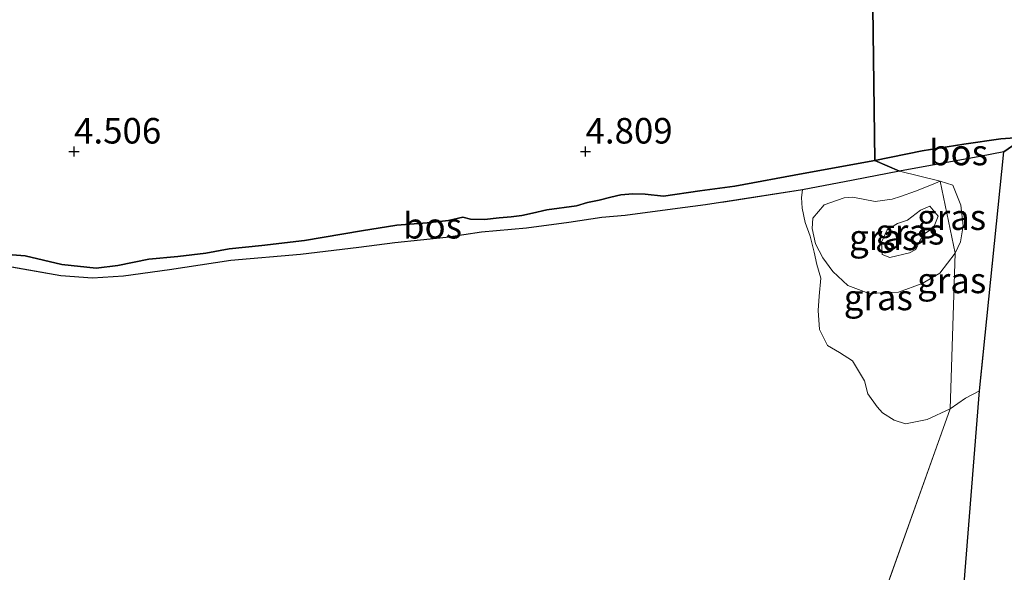
# Model space of a CAD drawing. Units: metres. Extents: x 219998 to 230004, y 502956 to 506252.
# Drawn here: x 222695 to 222791, y 503159 to 503213 of the extents above; entities that cross this region are included whole.
import ezdxf
from ezdxf.enums import TextEntityAlignment as Align

# ---------------------------------------------------------------- set-up
doc = ezdxf.new("R2010")
doc.units = ezdxf.units.M
doc.linetypes.add('IE-TERREINAFSCHEIDING', pattern=[10, 8, -2])
doc.layers.get('0').update_dxf_attribs({"lineweight": 25})
doc.layers.add('B-ME-GR-BOS-GV-B6', color=10, linetype='Continuous')
doc.layers.add('B-ME-GW-HOOGTEPUNT-S-B1', color=10, linetype='Continuous')
for name, color, linetype, lineweight in [('B-ME-GW-KRUINLIJN-L-B1', 93, 'Continuous', 18), ('B-ME-GW-TEENLIJN-L-B1', 93, 'Continuous', 18), ('B-ME-IE-GRASLAND-GV-B6', 93, 'Continuous', 18), ('B-ME-IE-GRONDWERKLIJN-GROND_INGERICHT-GV-B6', 253, 'Continuous', 18), ('B-ME-IE-HULPGEOMETRIE-L-B1', 53, 'Continuous', 18), ('B-ME-IE-TERREINAFSCHEIDING-RASTERHEKWERK-L-B1', 8, 'IE-TERREINAFSCHEIDING', 18)]:
    doc.layers.add(name, color=color, linetype=linetype, lineweight=lineweight)
doc.styles.add('NLCS-ISO', font='NLCS-ISO.TTF')

# ---------------------------------------------------------------- blocks, each defined once
blk = doc.blocks.new('hoogtepunt')
for p, q in [((-0.5, 0), (0.5, 0)), ((0, 0.5), (0, -0.5))]:
    blk.add_line(p, q)

msp = doc.modelspace()

# ---------------------------------------------------------------- linework, layer by layer
at = {"layer": 'B-ME-GR-BOS-GV-B6'}
for points in [[(222776.131, 503364.023, 3.87), (222778.272, 503199.111, 4.867), (222771.293, 503197.848, 4.825), (222764.601, 503196.604, 4.774), (222761.169, 503196.15, 4.766), (222757.628, 503195.615, 4.699), (222755.84, 503195.833, 4.707), (222754.613, 503195.855, 4.707), (222753.444, 503195.746, 4.715), (222752.488, 503195.526, 4.715), (222751.339, 503195.25, 4.715), (222750.179, 503194.998, 4.715), (222749.126, 503194.696, 4.724), (222746.224, 503194.297, 4.707), (222744.831, 503193.972, 4.715), (222743.761, 503193.748, 4.715), (222742.722, 503193.601, 4.715), (222741.547, 503193.498, 4.707), (222740.115, 503193.358, 4.707), (222738.741, 503193.389, 4.715), (222738.017, 503193.569, 4.589), (222736.606, 503193.239, 4.547), (222734.506, 503193.016, 4.454), (222731.561, 503192.809, 4.328), (222728.09, 503192.225, 4.387), (222722.535, 503191.292, 4.278), (222718.358, 503190.799, 4.177), (222715.172, 503190.465, 4.294), (222712.872, 503190.062, 4.362), (222710.145, 503189.738, 4.555), (222707.311, 503189.463, 4.657), (222704.281, 503188.835, 4.522), (222702.168, 503188.577, 4.657), (222698.804, 503188.937, 4.631), (222695.23, 503189.784, 4.581), (222693.113, 503189.943, 4.547)], [(222792.873, 503201.418, 4.539), (222790.612, 503201.235, 4.682), (222786.985, 503200.725, 4.8), (222782.926, 503200.058, 4.8), (222778.272, 503199.111, 4.867), (222776.131, 503364.023, 3.87), (222782.83, 503362.554, 3.752), (222789.659, 503361.63, 3.736), (222795.858, 503360.708, 3.719)], [(222780.691, 503198.086, 4.404), (222778.272, 503199.111, 4.867), (222782.926, 503200.058, 4.8), (222786.985, 503200.725, 4.8), (222790.612, 503201.235, 4.682), (222792.873, 503201.418, 4.539), (222792.158, 503200.855, 4.438), (222790.905, 503199.959, 4.303), (222788.555, 503199.528, 4.328), (222780.691, 503198.086, 4.404)], [(222792.203, 503135.919, 4.635), (222790.851, 503136.21, 4.585), (222790.41, 503136.744, 4.635), (222790.396, 503137.733, 4.601), (222790.471, 503140.651, 4.635), (222790.475, 503143.569, 4.601), (222790.569, 503147.32, 4.551), (222790.377, 503151.101, 4.467), (222788.912, 503149.491, 4.536), (222786.84, 503150.073, 4.519), (222786.123, 503146.401, 4.848), (222785.272, 503146.299, 4.865), (222786.174, 503150.237, 4.484), (222786.954, 503156.93, 4.387), (222788.502, 503176.59, 4.126), (222790.905, 503199.959, 4.303), (222792.158, 503200.855, 4.438)], [(222693.113, 503189.943, 4.547), (222695.23, 503189.784, 4.581), (222698.804, 503188.937, 4.631), (222702.168, 503188.577, 4.657), (222704.281, 503188.835, 4.522), (222707.311, 503189.463, 4.657), (222710.145, 503189.738, 4.555), (222712.872, 503190.062, 4.362), (222715.172, 503190.465, 4.294), (222718.358, 503190.799, 4.177), (222722.535, 503191.292, 4.278), (222728.09, 503192.225, 4.387), (222731.561, 503192.809, 4.328), (222734.506, 503193.016, 4.454), (222736.606, 503193.239, 4.547), (222738.017, 503193.569, 4.589), (222738.741, 503193.389, 4.715), (222740.115, 503193.358, 4.707), (222741.547, 503193.498, 4.707), (222742.722, 503193.601, 4.715), (222743.761, 503193.748, 4.715), (222744.831, 503193.972, 4.715), (222746.224, 503194.297, 4.707), (222749.126, 503194.696, 4.724), (222750.179, 503194.998, 4.715), (222751.339, 503195.25, 4.715), (222752.488, 503195.526, 4.715), (222753.444, 503195.746, 4.715), (222754.613, 503195.855, 4.707), (222755.84, 503195.833, 4.707), (222757.628, 503195.615, 4.699), (222761.169, 503196.15, 4.766), (222764.601, 503196.604, 4.774), (222771.293, 503197.848, 4.825), (222778.272, 503199.111, 4.867), (222780.691, 503198.086, 4.404)], [(222780.691, 503198.086, 4.404), (222776.173, 503197.206, 4.278), (222771.213, 503196.263, 4.193), (222761.73, 503194.773, 4.219), (222758.518, 503194.356, 4.202), (222753.868, 503193.735, 4.202), (222751.602, 503193.551, 4.219), (222748.384, 503193.069, 4.151), (222744.235, 503192.509, 4.168), (222739.845, 503192.103, 4.168), (222736.376, 503191.602, 4.135), (222731.353, 503191.077, 4.076), (222727.843, 503190.607, 4.059), (222722.143, 503189.921, 4.017), (222715.333, 503189.346, 4), (222709.343, 503188.416, 4.16), (222704.824, 503187.804, 4.244), (222701.813, 503187.616, 4.337), (222698.692, 503187.847, 4.303), (222692.406, 503188.935, 4.286)]]:
    msp.add_polyline3d(points, dxfattribs=at)
at = {"layer": 'B-ME-GW-KRUINLIJN-L-B1'}
for points in [[(222778.272, 503199.111, 4.867), (222782.926, 503200.058, 4.8), (222786.985, 503200.725, 4.8), (222790.612, 503201.235, 4.682), (222792.873, 503201.418, 4.539)], [(222778.272, 503199.111, 4.867), (222771.293, 503197.848, 4.825), (222764.601, 503196.604, 4.774), (222761.169, 503196.15, 4.766), (222757.628, 503195.615, 4.699), (222755.84, 503195.833, 4.707), (222754.613, 503195.855, 4.707), (222753.444, 503195.746, 4.715), (222752.488, 503195.526, 4.715), (222751.339, 503195.25, 4.715), (222750.179, 503194.998, 4.715), (222749.126, 503194.696, 4.724), (222746.224, 503194.297, 4.707), (222744.831, 503193.972, 4.715), (222743.761, 503193.748, 4.715), (222742.722, 503193.601, 4.715), (222741.547, 503193.498, 4.707), (222740.115, 503193.358, 4.707), (222738.741, 503193.389, 4.715), (222738.017, 503193.569, 4.589), (222736.606, 503193.239, 4.547), (222734.506, 503193.016, 4.454), (222731.561, 503192.809, 4.328), (222728.09, 503192.225, 4.387), (222722.535, 503191.292, 4.278), (222718.358, 503190.799, 4.177), (222715.172, 503190.465, 4.294), (222712.872, 503190.062, 4.362), (222710.145, 503189.738, 4.555), (222707.311, 503189.463, 4.657), (222704.281, 503188.835, 4.522), (222702.168, 503188.577, 4.657), (222698.804, 503188.937, 4.631), (222695.23, 503189.784, 4.581), (222693.113, 503189.943, 4.547)], [(222781.673, 503190.077, 6.239), (222779.759, 503189.636, 6.374), (222779.003, 503189.936, 6.374), (222778.942, 503191.14, 6.189), (222779.476, 503192.333, 6.172), (222780.488, 503192.957, 6.172), (222781.483, 503193.284, 6.004), (222782.763, 503194.261, 6.004), (222783.664, 503194.661, 6.021), (222784.467, 503193.681, 6.021), (222784.005, 503192.534, 6.054), (222783.088, 503191.908, 6.071), (222782.658, 503191.19, 6.088), (222782.299, 503190.423, 6.189), (222781.673, 503190.077, 6.239)]]:
    msp.add_polyline3d(points, dxfattribs=at)
at = {"layer": 'B-ME-GW-TEENLIJN-L-B1'}
msp.add_line((222784.662, 503197.095, 4.673), (222783.821, 503196.73, 4.572), dxfattribs=at)
for points in [[(222790.905, 503199.959, 4.303), (222792.158, 503200.855, 4.438), (222792.873, 503201.418, 4.539)], [(222784.662, 503197.095, 4.673), (222785.916, 503196.698, 4.513), (222786.702, 503194.757, 4.488), (222786.908, 503192.727, 4.505), (222786.653, 503191.178, 4.522), (222786.138, 503190.053, 4.64)], [(222783.821, 503196.73, 4.572), (222782.25, 503196.104, 4.589), (222780.787, 503195.584, 4.673), (222779.973, 503195.337, 4.673), (222778.325, 503195.106, 4.673), (222776.142, 503195.528, 4.69), (222775.295, 503195.484, 4.707), (222773.329, 503194.782, 4.572), (222772.209, 503193.493, 4.623), (222772.154, 503192.458, 4.438), (222772.496, 503190.963, 4.522), (222773.185, 503189.593, 4.539), (222774.172, 503188.276, 4.572), (222775.659, 503186.879, 4.572), (222777.74, 503186.101, 4.572), (222780.589, 503186.251, 4.589), (222782.903, 503187.077, 4.589), (222784.637, 503188.092, 4.606), (222786.138, 503190.053, 4.64)]]:
    msp.add_polyline3d(points, dxfattribs=at)
at = {"layer": 'B-ME-IE-GRASLAND-GV-B6'}
for points in [[(222785.664, 503174.818, 4.168), (222786.138, 503190.053, 4.64), (222786.653, 503191.178, 4.522), (222786.908, 503192.727, 4.505), (222786.702, 503194.757, 4.488), (222785.916, 503196.698, 4.513), (222784.662, 503197.095, 4.673), (222780.691, 503198.086, 4.404), (222788.555, 503199.528, 4.328), (222790.905, 503199.959, 4.303), (222788.502, 503176.59, 4.126), (222787.14, 503175.882, 4.134), (222785.664, 503174.818, 4.168)], [(222785.664, 503174.818, 4.168), (222783.405, 503173.765, 4.084), (222781.278, 503173.352, 4.151), (222780.165, 503173.73, 4.32), (222779.047, 503174.43, 4.269), (222778.51, 503175.035, 4.236), (222777.593, 503176.279, 4.202), (222777.271, 503177.56, 4.219), (222776.093, 503179.511, 4.202), (222774.846, 503180.32, 4.185), (222773.668, 503181.033, 4.202), (222772.887, 503182.572, 4.202), (222772.731, 503184.433, 4.202), (222772.829, 503185.86, 4.202), (222772.993, 503187.607, 4.202), (222772.601, 503188.937, 4.202), (222772.35, 503190.168, 4.202), (222771.974, 503191.723, 4.202), (222771.475, 503193.066, 4.202), (222771.179, 503194.441, 4.168), (222771.104, 503195.515, 4.168), (222771.213, 503196.263, 4.193), (222776.173, 503197.206, 4.278), (222780.691, 503198.086, 4.404), (222784.662, 503197.095, 4.673), (222783.821, 503196.73, 4.572), (222782.25, 503196.104, 4.589), (222780.787, 503195.584, 4.673), (222779.973, 503195.337, 4.673), (222778.325, 503195.106, 4.673), (222776.142, 503195.528, 4.69), (222775.295, 503195.484, 4.707), (222773.329, 503194.782, 4.572), (222772.209, 503193.493, 4.623), (222772.154, 503192.458, 4.438), (222772.496, 503190.963, 4.522), (222773.185, 503189.593, 4.539), (222774.172, 503188.276, 4.572), (222775.659, 503186.879, 4.572), (222777.74, 503186.101, 4.572), (222780.589, 503186.251, 4.589), (222782.903, 503187.077, 4.589), (222784.637, 503188.092, 4.606), (222786.138, 503190.053, 4.64), (222785.664, 503174.818, 4.168)], [(222784.662, 503197.095, 4.673), (222786.138, 503190.053, 4.64), (222784.637, 503188.092, 4.606), (222782.903, 503187.077, 4.589), (222780.589, 503186.251, 4.589), (222777.74, 503186.101, 4.572), (222775.659, 503186.879, 4.572), (222774.172, 503188.276, 4.572), (222773.185, 503189.593, 4.539), (222772.496, 503190.963, 4.522), (222772.154, 503192.458, 4.438), (222772.209, 503193.493, 4.623), (222773.329, 503194.782, 4.572), (222775.295, 503195.484, 4.707), (222776.142, 503195.528, 4.69), (222778.325, 503195.106, 4.673), (222779.973, 503195.337, 4.673), (222780.787, 503195.584, 4.673), (222782.25, 503196.104, 4.589), (222783.821, 503196.73, 4.572), (222784.662, 503197.095, 4.673)], [(222786.653, 503191.178, 4.522), (222786.138, 503190.053, 4.64), (222784.662, 503197.095, 4.673), (222785.916, 503196.698, 4.513), (222786.702, 503194.757, 4.488), (222786.908, 503192.727, 4.505), (222786.653, 503191.178, 4.522)], [(222779.003, 503189.936, 6.374), (222779.759, 503189.636, 6.374), (222781.673, 503190.077, 6.239), (222782.299, 503190.423, 6.189), (222782.658, 503191.19, 6.088), (222783.088, 503191.908, 6.071), (222784.005, 503192.534, 6.054), (222784.467, 503193.681, 6.021), (222783.664, 503194.661, 6.021), (222782.763, 503194.261, 6.004), (222781.483, 503193.284, 6.004), (222780.488, 503192.957, 6.172), (222779.476, 503192.333, 6.172), (222778.942, 503191.14, 6.189), (222779.003, 503189.936, 6.374)], [(222781.673, 503190.077, 6.239), (222779.759, 503189.636, 6.374), (222779.003, 503189.936, 6.374), (222778.942, 503191.14, 6.189), (222779.476, 503192.333, 6.172), (222780.488, 503192.957, 6.172), (222781.483, 503193.284, 6.004), (222782.763, 503194.261, 6.004), (222783.664, 503194.661, 6.021), (222784.467, 503193.681, 6.021), (222784.005, 503192.534, 6.054), (222783.088, 503191.908, 6.071), (222782.658, 503191.19, 6.088), (222782.299, 503190.423, 6.189), (222781.673, 503190.077, 6.239)]]:
    msp.add_polyline3d(points, dxfattribs=at)
at = {"layer": 'B-ME-IE-GRONDWERKLIJN-GROND_INGERICHT-GV-B6'}
for points in [[(222692.406, 503188.935, 4.286), (222698.692, 503187.847, 4.303), (222701.813, 503187.616, 4.337), (222704.824, 503187.804, 4.244), (222709.343, 503188.416, 4.16), (222715.333, 503189.346, 4), (222722.143, 503189.921, 4.017), (222727.843, 503190.607, 4.059), (222731.353, 503191.077, 4.076), (222736.376, 503191.602, 4.135), (222739.845, 503192.103, 4.168), (222744.235, 503192.509, 4.168), (222748.384, 503193.069, 4.151), (222751.602, 503193.551, 4.219), (222753.868, 503193.735, 4.202), (222758.518, 503194.356, 4.202), (222761.73, 503194.773, 4.219), (222771.213, 503196.263, 4.193), (222771.104, 503195.515, 4.168), (222771.179, 503194.441, 4.168), (222771.475, 503193.066, 4.202), (222771.974, 503191.723, 4.202), (222772.35, 503190.168, 4.202), (222772.601, 503188.937, 4.202), (222772.993, 503187.607, 4.202), (222772.829, 503185.86, 4.202), (222772.731, 503184.433, 4.202), (222772.887, 503182.572, 4.202), (222773.668, 503181.033, 4.202), (222774.846, 503180.32, 4.185), (222776.093, 503179.511, 4.202), (222777.271, 503177.56, 4.219), (222777.593, 503176.279, 4.202), (222778.51, 503175.035, 4.236), (222779.047, 503174.43, 4.269), (222780.165, 503173.73, 4.32), (222781.278, 503173.352, 4.151), (222783.405, 503173.765, 4.084), (222785.664, 503174.818, 4.168), (222776.207, 503148.348, 4.359)], [(222776.207, 503148.348, 4.359), (222785.664, 503174.818, 4.168), (222787.14, 503175.882, 4.134), (222788.502, 503176.59, 4.126), (222786.954, 503156.93, 4.387), (222786.174, 503150.237, 4.484), (222785.272, 503146.299, 4.865), (222782.557, 503146.895, 4.663), (222779.724, 503147.541, 4.503), (222776.207, 503148.348, 4.359)]]:
    msp.add_polyline3d(points, dxfattribs=at)
at = {"layer": 'B-ME-IE-HULPGEOMETRIE-L-B1'}
for p, q in [((222776.131, 503364.023, 3.87), (222778.272, 503199.111, 4.867)), ((222778.272, 503199.111, 4.867), (222780.691, 503198.086, 4.404)), ((222780.691, 503198.086, 4.404), (222784.662, 503197.095, 4.673)), ((222784.662, 503197.095, 4.673), (222786.138, 503190.053, 4.64)), ((222786.138, 503190.053, 4.64), (222785.664, 503174.818, 4.168)), ((222785.664, 503174.818, 4.168), (222776.207, 503148.348, 4.359))]:
    msp.add_line(p, q, dxfattribs=at)
at = {"layer": 'B-ME-IE-TERREINAFSCHEIDING-RASTERHEKWERK-L-B1'}
for p, q in [((222790.905, 503199.959, 4.303), (222788.502, 503176.59, 4.126)), ((222788.555, 503199.528, 4.328), (222790.905, 503199.959, 4.303)), ((222780.691, 503198.086, 4.404), (222788.555, 503199.528, 4.328))]:
    msp.add_line(p, q, dxfattribs=at)
for points in [[(222780.691, 503198.086, 4.404), (222776.173, 503197.206, 4.278), (222771.213, 503196.263, 4.193), (222761.73, 503194.773, 4.219), (222758.518, 503194.356, 4.202), (222753.868, 503193.735, 4.202), (222751.602, 503193.551, 4.219), (222748.384, 503193.069, 4.151), (222744.235, 503192.509, 4.168), (222739.845, 503192.103, 4.168), (222736.376, 503191.602, 4.135), (222731.353, 503191.077, 4.076), (222727.843, 503190.607, 4.059), (222722.143, 503189.921, 4.017), (222715.333, 503189.346, 4), (222709.343, 503188.416, 4.16), (222704.824, 503187.804, 4.244), (222701.813, 503187.616, 4.337), (222698.692, 503187.847, 4.303), (222692.406, 503188.935, 4.286), (222687.713, 503189.966, 4.177)], [(222788.502, 503176.59, 4.126), (222786.954, 503156.93, 4.387), (222786.174, 503150.237, 4.484), (222785.272, 503146.299, 4.865)]]:
    msp.add_polyline3d(points, dxfattribs=at)

# ---------------------------------------------------------------- block references
at = {"layer": 'B-ME-GW-HOOGTEPUNT-S-B1', "rotation": 90}
for p in [(222700, 503200, 4.506), (222700, 503200, 4.506), (222750, 503200, 4.809), (222750, 503200, 4.809)]:
    msp.add_blockref('hoogtepunt', p, dxfattribs=at)

# ---------------------------------------------------------------- texts
at = {"layer": 'B-ME-GR-BOS-GV-B6', "ltscale": 0.2, "style": 'NLCS-ISO'}
for p in [(222786.467, 503199.906), (222735.04, 503192.735)]:
    msp.add_text('bos', height=2.5, dxfattribs=at).set_placement(p, align=Align.MIDDLE_CENTER)
at = {"layer": 'B-ME-GW-HOOGTEPUNT-S-B1', "ltscale": 0.2, "style": 'NLCS-ISO'}
for s, p in [('4.506', (222700, 503200, 4.506)), ('4.506', (222700, 503200, 4.506)), ('4.809', (222750, 503200, 4.809)), ('4.809', (222750, 503200, 4.809))]:
    msp.add_text(s, height=2.5, dxfattribs=at).set_placement(p, align=Align.BOTTOM_LEFT)
at = {"layer": 'B-ME-IE-GRASLAND-GV-B6', "ltscale": 0.2, "style": 'NLCS-ISO'}
for p in [(222785.785, 503193.574), (222779.146, 503191.598), (222781.704, 503192.148), (222781.704, 503192.148), (222785.798, 503187.388), (222778.621, 503185.719)]:
    msp.add_text('gras', height=2.5, dxfattribs=at).set_placement(p, align=Align.MIDDLE_CENTER)

doc.saveas('drawing.dxf')
